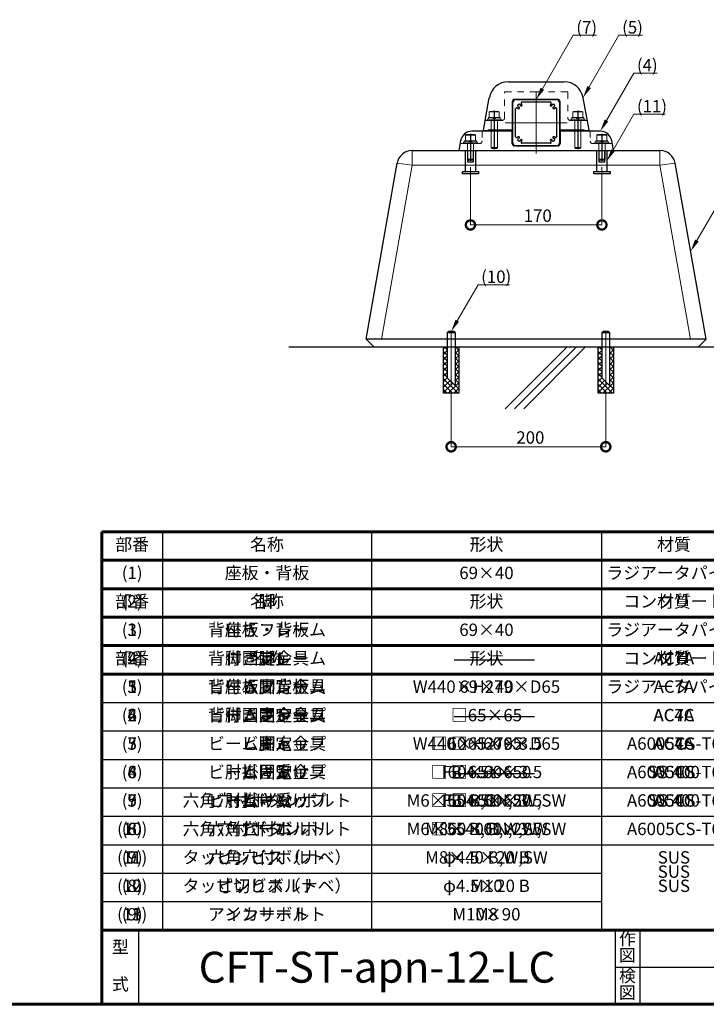
# Model space of a CAD drawing. Extents: x 0 to 420, y 0 to 297.
# Drawn here: x 239 to 350, y 10 to 169 of the extents above; entities that cross this region are included whole.
import ezdxf
from ezdxf.enums import TextEntityAlignment as Align

# ---------------------------------------------------------------- set-up
doc = ezdxf.new("R2010")
doc.units = 0
doc.linetypes.add('CENTER2', pattern=[23, 20, -1, 1, -1])
doc.linetypes.add('DASHED2', pattern=[2, 1, -1])
for name, color, linetype, lineweight in [('GL', 243, 'Continuous', 30), ('中心線', 3, 'CENTER2', 9), ('実線1', 7, 'Continuous', 25), ('実線2', 4, 'Continuous', 15), ('寸法線', 4, 'Continuous', 9), ('破線', 4, 'DASHED2', 9)]:
    doc.layers.add(name, color=color, linetype=linetype, lineweight=lineweight)
doc.styles.add('MSゴシック', font='MS Gothic.ttf')
doc.styles.add('高さ2MSゴシック', font='MS Gothic.ttf')
doc.styles.add('高さなしMSゴシック', font='MS Gothic.ttf')

# ---------------------------------------------------------------- blocks, each defined once
blk = doc.blocks.new('*T46')
at = {"color": 0, "lineweight": 60}
for p, q in [((0, 0), (158, 0)), ((0, 0), (0, -55.2)), ((158, 0), (158, -55.2)), ((0, -4.6), (158, -4.6))]:
    blk.add_line(p, q, dxfattribs=at)
at = {"color": 0, "linetype": 'ByBlock', "lineweight": -2}
for p, q in [((9.82, 0), (9.82, -55.2)), ((43.59, 0), (43.59, -55.2)), ((80.81, 0), (80.81, -55.2)), ((104.2, 0), (104.2, -55.2)), ((0, -9.2), (158, -9.2)), ((0, -13.8), (80.81, -13.8)), ((0, -18.4), (80.81, -18.4)), ((0, -23), (104.2, -23)), ((0, -27.6), (158, -27.6)), ((0, -32.2), (158, -32.2)), ((0, -36.8), (158, -36.8)), ((0, -41.4), (80.81, -41.4)), ((0, -46), (80.81, -46)), ((0, -50.6), (80.81, -50.6)), ((0, -55.2), (158, -55.2))]:
    blk.add_line(p, q, dxfattribs=at)
at = {"color": 0, "linetype": 'Continuous'}
for p, q in [((57, -11.49), (69.99, -11.49)), ((57, -20.69), (69.99, -20.69)), ((125.9, -45.99), (138.89, -45.99))]:
    blk.add_line(p, q, dxfattribs=at)
at = {"color": 0, "char_height": 2, "attachment_point": 5, "style": '高さなしMSゴシック'}
for s, insert, width in [('部番', (4.91, -2.3), 9.2172), ('名称', (26.71, -2.3), 33.1778), ('形状', (62.2, -2.3), 36.6152), ('材質', (92.51, -2.3), 22.7924), ('表面処理', (131.1, -2.3), 53.1975), ('(1)', (4.91, -6.9), 9.2172), ('座板・背板', (26.71, -6.9), 33.1778), ('69×40', (62.2, -6.9), 36.6152), ('ラジアータパイン', (92.51, -6.9), 22.7924), ('アセチル化処理（無塗装）', (131.1, -6.9), 53.1975), ('(2)', (4.91, -11.5), 9.2172), ('背付きフレーム', (26.71, -11.5), 33.1778), ('{\u3000\u3000\u3000\u3000\u3000}', (62.2, -11.5), 36.6152), ('(3)', (4.91, -16.1), 9.2172), ('脚', (26.71, -16.1), 33.1778), ('W440×H279×D65', (62.2, -16.1), 36.6152), ('AC7A', (92.51, -16.1), 22.7924), ('アクリル系塗装（SG色）', (131.1, -18.4), 53.1975), ('(4)', (4.91, -20.7), 9.2172), ('ビーム固定金具', (26.71, -20.7), 33.1778), ('{\u3000\u3000\u3000\u3000\u3000}', (62.2, -20.7), 36.6152), ('(5)', (4.91, -25.3), 9.2172), ('ビームキャップ', (26.71, -25.3), 33.1778), ('□65×65', (62.2, -25.3), 36.6152), ('AC4C', (92.51, -25.3), 22.7924), ('(6)', (4.91, -29.9), 9.2172), ('ビーム', (26.71, -29.9), 33.1778), ('□60×60×3.5', (62.2, -29.9), 36.6152), ('A6005CS-T6', (92.51, -29.9), 22.7924), ('JIS H 8602 陽極酸化塗装複合皮膜（SG色）', (131.1, -29.9), 53.1975), ('(7)', (4.91, -34.5), 9.2172), ('肘掛け受け', (26.71, -34.5), 33.1778), ('FB 4.5t×50', (62.2, -34.5), 36.6152), ('SS 400', (92.51, -34.5), 22.7924), ('溶融亜鉛メッキ + アクリル系塗装 (SG色)', (131.1, -34.5), 53.1975), ('(8)', (4.91, -39.1), 9.2172), ('六角穴付ボタンボルト', (26.71, -39.1), 33.1778), ('M6×55 B,CN,2W,SW', (62.2, -39.1), 36.6152), ('(9)', (4.91, -43.7), 9.2172), ('六角穴付ボルト', (26.71, -43.7), 33.1778), ('M8×40 B,W,SW', (62.2, -43.7), 36.6152), ('SUS', (92.51, -46), 22.7924), ('{\u3000\u3000\u3000\u3000\u3000}', (131.1, -46), 53.1975), ('(10)', (4.91, -48.3), 9.2172), ('タッピンビス（ナベ）', (26.71, -48.3), 33.1778), ('φ4.5×20 B', (62.2, -48.3), 36.6152), ('(11)', (4.91, -52.9), 9.2172), ('アンカーボルト', (26.71, -52.9), 33.1778), ('M10×90', (62.2, -52.9), 36.6152)]:
    blk.add_mtext(s, dxfattribs=dict(at, insert=insert, width=width))
blk = doc.blocks.new('*T50')
at = {"color": 0, "lineweight": 60}
for p, q in [((0, 0), (158, 0)), ((0, 0), (0, -46)), ((158, 0), (158, -46)), ((0, -4.6), (158, -4.6))]:
    blk.add_line(p, q, dxfattribs=at)
at = {"color": 0, "linetype": 'ByBlock', "lineweight": -2}
for p, q in [((9.82, 0), (9.82, -46)), ((43.59, 0), (43.59, -46)), ((80.81, 0), (80.81, -46)), ((104.2, 0), (104.2, -46)), ((0, -9.2), (158, -9.2)), ((0, -13.8), (80.81, -13.8)), ((0, -18.4), (80.81, -18.4)), ((0, -23), (104.2, -23)), ((0, -27.6), (158, -27.6)), ((0, -32.2), (158, -32.2)), ((0, -36.8), (80.81, -36.8)), ((0, -41.4), (80.81, -41.4)), ((0, -46), (158, -46))]:
    blk.add_line(p, q, dxfattribs=at)
at = {"color": 0, "linetype": 'Continuous'}
for p, q in [((57, -11.49), (69.99, -11.49)), ((57, -20.69), (69.99, -20.69)), ((125.9, -39.09), (138.89, -39.09))]:
    blk.add_line(p, q, dxfattribs=at)
at = {"color": 0, "char_height": 2, "attachment_point": 5, "style": '高さなしMSゴシック'}
for s, insert, width in [('部番', (4.91, -2.3), 9.2172), ('名称', (26.71, -2.3), 33.1778), ('形状', (62.2, -2.3), 36.6152), ('材質', (92.51, -2.3), 22.7924), ('表面処理', (131.1, -2.3), 53.1975), ('(1)', (4.91, -6.9), 9.2172), ('座板・背板', (26.71, -6.9), 33.1778), ('69×40', (62.2, -6.9), 36.6152), ('ラジアータパイン', (92.51, -6.9), 22.7924), ('アセチル化処理（無塗装）', (131.1, -6.9), 53.1975), ('(2)', (4.91, -11.5), 9.2172), ('背付きフレーム', (26.71, -11.5), 33.1778), ('{\u3000\u3000\u3000\u3000\u3000}', (62.2, -11.5), 36.6152), ('(3)', (4.91, -16.1), 9.2172), ('脚', (26.71, -16.1), 33.1778), ('W440×H279×D65', (62.2, -16.1), 36.6152), ('AC7A', (92.51, -16.1), 22.7924), ('アクリル系塗装（SG色）', (131.1, -18.4), 53.1975), ('(4)', (4.91, -20.7), 9.2172), ('ビーム固定金具', (26.71, -20.7), 33.1778), ('{\u3000\u3000\u3000\u3000\u3000}', (62.2, -20.7), 36.6152), ('(5)', (4.91, -25.3), 9.2172), ('ビームキャップ', (26.71, -25.3), 33.1778), ('□65×65', (62.2, -25.3), 36.6152), ('AC4C', (92.51, -25.3), 22.7924), ('(6)', (4.91, -29.9), 9.2172), ('ビーム', (26.71, -29.9), 33.1778), ('□60×60×3.5', (62.2, -29.9), 36.6152), ('A6005CS-T6', (92.51, -29.9), 22.7924), ('JIS H 8602 陽極酸化塗装複合皮膜（SG色）', (131.1, -29.9), 53.1975), ('(7)', (4.91, -34.5), 9.2172), ('六角穴付ボルト', (26.71, -34.5), 33.1778), ('M8×40 B,W,SW', (62.2, -34.5), 36.6152), ('(8)', (4.91, -39.1), 9.2172), ('タッピンビス（ナベ）', (26.71, -39.1), 33.1778), ('φ4.5×20 B', (62.2, -39.1), 36.6152), ('SUS', (92.51, -39.1), 22.7924), ('{\u3000\u3000\u3000\u3000\u3000}', (131.1, -39.1), 53.1975), ('(9)', (4.91, -43.7), 9.2172), ('アンカーボルト', (26.71, -43.7), 33.1778), ('M10×90', (62.2, -43.7), 36.6152)]:
    blk.add_mtext(s, dxfattribs=dict(at, insert=insert, width=width))
blk = doc.blocks.new('*T54')
at = {"color": 0, "lineweight": 60}
for p, q in [((0, 0), (158, 0)), ((0, 0), (0, -64.4)), ((158, 0), (158, -64.4)), ((0, -4.6), (158, -4.6))]:
    blk.add_line(p, q, dxfattribs=at)
at = {"color": 0, "linetype": 'ByBlock', "lineweight": -2}
for p, q in [((9.82, 0), (9.82, -64.4)), ((43.59, 0), (43.59, -64.4)), ((80.81, 0), (80.81, -64.4)), ((104.2, 0), (104.2, -64.4)), ((0, -9.2), (158, -9.2)), ((0, -13.8), (43.59, -13.8)), ((80.81, -13.8), (158, -13.8)), ((0, -18.4), (43.59, -18.4)), ((0, -23), (43.59, -23)), ((0, -27.6), (104.2, -27.6)), ((0, -32.2), (158, -32.2)), ((0, -36.8), (158, -36.8)), ((0, -41.4), (158, -41.4)), ((0, -46), (80.81, -46)), ((0, -50.6), (80.81, -50.6)), ((0, -55.2), (80.81, -55.2)), ((0, -59.8), (80.81, -59.8)), ((0, -64.4), (158, -64.4))]:
    blk.add_line(p, q, dxfattribs=at)
at = {"color": 0, "linetype": 'Continuous'}
for p, q in [((125.9, -11.49), (138.89, -11.49)), ((57, -18.39), (69.99, -18.39)), ((125.9, -52.89), (138.89, -52.89))]:
    blk.add_line(p, q, dxfattribs=at)
at = {"color": 0, "char_height": 2, "attachment_point": 5, "style": '高さなしMSゴシック'}
for s, insert, width in [('部番', (4.91, -2.3), 9.2172), ('名称', (26.71, -2.3), 33.1778), ('形状', (62.2, -2.3), 36.6152), ('材質', (92.51, -2.3), 22.7924), ('表面処理', (131.1, -2.3), 53.1975), ('(1)', (4.91, -6.9), 9.2172), ('座板・背板', (26.71, -6.9), 33.1778), ('69×40', (62.2, -6.9), 36.6152), ('ラジアータパイン', (92.51, -6.9), 22.7924), ('アセチル化処理（無塗装）', (131.1, -6.9), 53.1975), ('(2)', (4.91, -11.5), 9.2172), ('脚', (26.71, -11.5), 33.1778), ('コンクリート', (92.51, -11.5), 22.7924), ('{\u3000\u3000\u3000\u3000\u3000}', (131.1, -11.5), 53.1975), ('(3)', (4.91, -16.1), 9.2172), ('背付きフレーム', (26.71, -16.1), 33.1778), ('{\u3000\u3000\u3000\u3000\u3000}', (62.2, -18.4), 36.6152), ('(4)', (4.91, -20.7), 9.2172), ('脚固定金具', (26.71, -20.7), 33.1778), ('AC7A', (92.51, -20.7), 22.7924), ('アクリル系塗装（SG色）', (131.1, -23), 53.1975), ('(5)', (4.91, -25.3), 9.2172), ('ビーム固定金具', (26.71, -25.3), 33.1778), ('(6)', (4.91, -29.9), 9.2172), ('ビームキャップ', (26.71, -29.9), 33.1778), ('□65×65', (62.2, -29.9), 36.6152), ('AC4C', (92.51, -29.9), 22.7924), ('(7)', (4.91, -34.5), 9.2172), ('ビーム', (26.71, -34.5), 33.1778), ('□60×60×3.5', (62.2, -34.5), 36.6152), ('A6005CS-T6', (92.51, -34.5), 22.7924), ('JIS H 8602 陽極酸化塗装複合皮膜（SG色）', (131.1, -34.5), 53.1975), ('(8)', (4.91, -39.1), 9.2172), ('肘掛け受け', (26.71, -39.1), 33.1778), ('FB 4.5t×50', (62.2, -39.1), 36.6152), ('SS 400', (92.51, -39.1), 22.7924), ('溶融亜鉛メッキ + アクリル系塗装 (SG色)', (131.1, -39.1), 53.1975), ('(9)', (4.91, -43.7), 9.2172), ('六角穴付ボタンボルト', (26.71, -43.7), 33.1778), ('M6×55 B,CN,2W,SW', (62.2, -43.7), 36.6152), ('(10)', (4.91, -48.3), 9.2172), ('六角穴付ボルト', (26.71, -48.3), 33.1778), ('M8×40 B,W,SW', (62.2, -48.3), 36.6152), ('(11)', (4.91, -52.9), 9.2172), ('タッピンビス（ナベ）', (26.71, -52.9), 33.1778), ('φ4.5×20 B', (62.2, -52.9), 36.6152), ('SUS', (92.51, -52.9), 22.7924), ('{\u3000\u3000\u3000\u3000\u3000}', (131.1, -52.9), 53.1975), ('(12)', (4.91, -57.5), 9.2172), ('寸切りボルト', (26.71, -57.5), 33.1778), ('M10', (62.2, -57.5), 36.6152), ('(13)', (4.91, -62.1), 9.2172), ('インサート', (26.71, -62.1), 33.1778), ('M8', (62.2, -62.1), 36.6152)]:
    blk.add_mtext(s, dxfattribs=dict(at, insert=insert, width=width))
blk = doc.blocks.new('*T58')
at = {"color": 0, "lineweight": 60}
for p, q in [((0, 0), (158, 0)), ((0, 0), (0, -55.2)), ((158, 0), (158, -55.2)), ((0, -4.6), (158, -4.6))]:
    blk.add_line(p, q, dxfattribs=at)
at = {"color": 0, "linetype": 'ByBlock', "lineweight": -2}
for p, q in [((9.82, 0), (9.82, -55.2)), ((43.59, 0), (43.59, -55.2)), ((80.81, 0), (80.81, -55.2)), ((104.2, 0), (104.2, -55.2)), ((0, -9.2), (158, -9.2)), ((0, -13.8), (43.59, -13.8)), ((80.81, -13.8), (158, -13.8)), ((0, -18.4), (43.59, -18.4)), ((0, -23), (43.59, -23)), ((0, -27.6), (104.2, -27.6)), ((0, -32.2), (158, -32.2)), ((0, -36.8), (158, -36.8)), ((0, -41.4), (80.81, -41.4)), ((0, -46), (80.81, -46)), ((0, -50.6), (80.81, -50.6)), ((0, -55.2), (158, -55.2))]:
    blk.add_line(p, q, dxfattribs=at)
at = {"color": 0, "linetype": 'Continuous'}
for p, q in [((125.9, -11.49), (138.89, -11.49)), ((57, -18.39), (69.99, -18.39)), ((125.9, -45.99), (138.89, -45.99))]:
    blk.add_line(p, q, dxfattribs=at)
at = {"color": 0, "char_height": 2, "attachment_point": 5, "style": '高さなしMSゴシック'}
for s, insert, width in [('部番', (4.91, -2.3), 9.2172), ('名称', (26.71, -2.3), 33.1778), ('形状', (62.2, -2.3), 36.6152), ('材質', (92.51, -2.3), 22.7924), ('表面処理', (131.1, -2.3), 53.1975), ('(1)', (4.91, -6.9), 9.2172), ('座板・背板', (26.71, -6.9), 33.1778), ('69×40', (62.2, -6.9), 36.6152), ('ラジアータパイン', (92.51, -6.9), 22.7924), ('アセチル化処理（無塗装）', (131.1, -6.9), 53.1975), ('(2)', (4.91, -11.5), 9.2172), ('脚', (26.71, -11.5), 33.1778), ('コンクリート', (92.51, -11.5), 22.7924), ('{\u3000\u3000\u3000\u3000\u3000}', (131.1, -11.5), 53.1975), ('(3)', (4.91, -16.1), 9.2172), ('背付きフレーム', (26.71, -16.1), 33.1778), ('{\u3000\u3000\u3000\u3000\u3000}', (62.2, -18.4), 36.6152), ('(4)', (4.91, -20.7), 9.2172), ('脚固定金具', (26.71, -20.7), 33.1778), ('AC7A', (92.51, -20.7), 22.7924), ('アクリル系塗装（SG色）', (131.1, -23), 53.1975), ('(5)', (4.91, -25.3), 9.2172), ('ビーム固定金具', (26.71, -25.3), 33.1778), ('(6)', (4.91, -29.9), 9.2172), ('ビームキャップ', (26.71, -29.9), 33.1778), ('□65×65', (62.2, -29.9), 36.6152), ('AC4C', (92.51, -29.9), 22.7924), ('(7)', (4.91, -34.5), 9.2172), ('ビーム', (26.71, -34.5), 33.1778), ('□60×60×3.5', (62.2, -34.5), 36.6152), ('A6005CS-T6', (92.51, -34.5), 22.7924), ('JIS H 8602 陽極酸化塗装複合皮膜（SG色）', (131.1, -34.5), 53.1975), ('(8)', (4.91, -39.1), 9.2172), ('六角穴付ボルト', (26.71, -39.1), 33.1778), ('M8×40 B,W,SW', (62.2, -39.1), 36.6152), ('(9)', (4.91, -43.7), 9.2172), ('タッピンビス（ナベ）', (26.71, -43.7), 33.1778), ('φ4.5×20 B', (62.2, -43.7), 36.6152), ('SUS', (92.51, -46), 22.7924), ('{\u3000\u3000\u3000\u3000\u3000}', (131.1, -46), 53.1975), ('(10)', (4.91, -48.3), 9.2172), ('寸切りボルト', (26.71, -48.3), 33.1778), ('M10', (62.2, -48.3), 36.6152), ('(11)', (4.91, -52.9), 9.2172), ('インサート', (26.71, -52.9), 33.1778), ('M8', (62.2, -52.9), 36.6152)]:
    blk.add_mtext(s, dxfattribs=dict(at, insert=insert, width=width))
blk = doc.blocks.new('*U23')
for name, p in [('*T54', (-158, 64.4)), ('*T46', (-158, 55.2)), ('*T58', (-158, 55.2)), ('*T50', (-158, 46))]:
    blk.add_blockref(name, p)
blk = doc.blocks.new('A3規格図枠')
at = {"layer": '実線1', "lineweight": 60}
for p, q in [((252, 10), (252, 22)), ((252, 22), (410, 22)), ((410, 10), (15, 10))]:
    blk.add_line(p, q, dxfattribs=at)
at = {"layer": '実線1'}
for p, q in [((258, 10), (258, 22)), ((335, 22), (335, 16)), ((339, 22), (339, 16)), ((335, 16), (335, 10)), ((335, 16), (372, 16)), ((339, 16), (339, 10))]:
    blk.add_line(p, q, dxfattribs=at)
at = {"layer": '実線1', "char_height": 2, "attachment_point": 5, "style": 'MSゴシック'}
for s, insert, width, line_spacing_factor in [('作 \\P図', (337, 19), 2.612, 0.803168), ('型 式', (255, 16), 2.6611, 1.8), ('検 図', (337, 13), 2.612, 0.81472)]:
    blk.add_mtext(s, dxfattribs=dict(at, insert=insert, width=width, line_spacing_factor=line_spacing_factor))
at = {"layer": '実線1', "style": 'MSゴシック'}
blk.add_attdef('製品名', text='', height=6, dxfattribs=at).set_placement((296.5, 16), align=Align.MIDDLE_CENTER)
at = {"layer": '実線1', "style": 'MSゴシック', "flags": 8}
for tag, p in [('作図者', (344.5, 19)), ('製作日', (363, 19))]:
    blk.add_attdef(tag, text='', height=2.5, dxfattribs=at).set_placement(p, align=Align.MIDDLE_CENTER)
blk.add_attdef('検図者', text='', height=2.5, dxfattribs=at).set_placement((344.5, 13), align=Align.MIDDLE)

msp = doc.modelspace()

# ---------------------------------------------------------------- linework, layer by layer
at = {"color": 0, "linetype": 'ByBlock', "lineweight": -2}
for p, q in [((317.74, 159.18), (326.74, 159.18)), ((313.74, 151.36), (314.66, 156.59)), ((325.74, 156.3), (318.74, 156.3)), ((329.81, 156.59), (330.74, 151.36)), ((318.36, 155.93), (318.36, 151.36)), ((326.11, 151.36), (326.11, 155.93)), ((313.84, 151.24), (313.74, 151.36)), ((314.49, 151.36), (314.36, 151.24)), ((318.36, 151.36), (314.49, 151.36)), ((329.99, 151.36), (326.11, 151.36)), ((330.11, 151.24), (329.99, 151.36)), ((330.74, 151.36), (330.63, 151.24)), ((314.36, 151.24), (313.84, 151.24)), ((330.63, 151.24), (330.11, 151.24)), ((302.21, 148.05), (309.74, 148.05)), ((309.74, 148.05), (334.74, 148.05)), ((310.8, 144.68), (310.8, 148.05)), ((310.8, 148.05), (312.43, 148.05)), ((311.19, 146.18), (311.19, 148.05)), ((312.04, 148.05), (312.04, 146.18)), ((312.43, 148.05), (312.43, 144.68)), ((332.05, 144.68), (332.05, 148.05)), ((332.05, 148.05), (333.68, 148.05)), ((332.44, 146.18), (332.44, 148.05)), ((333.29, 148.05), (333.29, 146.18)), ((333.68, 148.05), (333.68, 144.68)), ((334.74, 148.05), (342.26, 148.05)), ((294.74, 117.55), (299.75, 145.99)), ((312.04, 146.18), (311.19, 146.18)), ((333.29, 146.18), (332.44, 146.18)), ((349.74, 117.55), (344.72, 145.99)), ((310.3, 144.68), (312.93, 144.68)), ((310.3, 144.3), (310.3, 144.68)), ((312.93, 144.3), (310.3, 144.3)), ((312.93, 144.68), (312.93, 144.3)), ((331.55, 144.68), (334.18, 144.68)), ((331.55, 144.3), (331.55, 144.68)), ((334.18, 144.3), (331.55, 144.3)), ((334.18, 144.68), (334.18, 144.3)), ((307.87, 118.61), (308.05, 118.8)), ((307.87, 118.61), (309.12, 118.61)), ((307.87, 118.61), (307.87, 111.3)), ((308.93, 118.8), (308.05, 118.8)), ((309.12, 118.61), (308.93, 118.8)), ((309.12, 118.61), (309.12, 110.05)), ((332.87, 118.61), (333.05, 118.8)), ((332.87, 118.61), (334.12, 118.61)), ((332.87, 118.61), (332.87, 111.3)), ((333.93, 118.8), (333.05, 118.8)), ((334.12, 118.61), (333.93, 118.8)), ((334.12, 118.61), (334.12, 110.05)), ((349.74, 117.55), (294.74, 117.55)), ((295.99, 116.3), (348.49, 116.3)), ((307.24, 108.8), (307.24, 116.3)), ((307.24, 115.97), (307.56, 116.29)), ((307.87, 115.84), (307.41, 116.29)), ((309.11, 116.07), (309.33, 116.29)), ((309.74, 115.73), (309.18, 116.29)), ((309.74, 116.3), (309.74, 108.8)), ((332.24, 108.8), (332.24, 116.3)), ((332.24, 115.97), (332.56, 116.29)), ((332.87, 115.84), (332.41, 116.29)), ((334.11, 116.07), (334.33, 116.29)), ((334.74, 115.73), (334.18, 116.29)), ((334.74, 116.3), (334.74, 108.8)), ((307.24, 115.09), (307.87, 115.71)), ((307.87, 114.95), (307.24, 115.58)), ((307.24, 114.2), (307.87, 114.83)), ((307.87, 114.07), (307.24, 114.69)), ((309.11, 115.19), (309.74, 115.81)), ((309.74, 114.85), (309.11, 115.47)), ((309.11, 114.31), (309.74, 114.93)), ((332.24, 115.09), (332.87, 115.71)), ((332.87, 114.95), (332.24, 115.58)), ((332.24, 114.2), (332.87, 114.83)), ((332.87, 114.07), (332.24, 114.69)), ((334.11, 115.19), (334.74, 115.81)), ((334.74, 114.85), (334.11, 115.47)), ((334.11, 114.31), (334.74, 114.93)), ((307.24, 113.32), (307.87, 113.94)), ((307.87, 113.18), (307.24, 113.81)), ((307.24, 112.43), (307.87, 113.06)), ((309.74, 113.96), (309.11, 114.59)), ((309.11, 113.42), (309.74, 114.05)), ((309.74, 113.08), (309.11, 113.7)), ((309.11, 112.54), (309.74, 113.16)), ((332.24, 113.32), (332.87, 113.94)), ((332.87, 113.18), (332.24, 113.81)), ((332.24, 112.43), (332.87, 113.06)), ((334.74, 113.96), (334.11, 114.59)), ((334.11, 113.42), (334.74, 114.05)), ((334.74, 113.08), (334.11, 113.7)), ((334.11, 112.54), (334.74, 113.16)), ((307.87, 112.3), (307.24, 112.92)), ((307.24, 111.55), (307.87, 112.17)), ((307.87, 111.42), (307.24, 112.04)), ((309.74, 112.2), (309.11, 112.82)), ((309.11, 111.66), (309.74, 112.28)), ((309.74, 111.31), (309.11, 111.94)), ((332.87, 112.3), (332.24, 112.92)), ((332.24, 111.55), (332.87, 112.17)), ((332.87, 111.42), (332.24, 112.04)), ((334.74, 112.2), (334.11, 112.82)), ((334.11, 111.66), (334.74, 112.28)), ((334.74, 111.31), (334.11, 111.94)), ((307.24, 110.67), (307.87, 111.29)), ((309.6, 108.8), (307.24, 111.16)), ((307.24, 109.78), (308.31, 110.85)), ((307.24, 108.9), (308.75, 110.41)), ((308.71, 108.8), (307.24, 110.27)), ((309.12, 110.05), (307.87, 111.3)), ((308.03, 108.8), (309.74, 110.51)), ((309.11, 110.77), (309.74, 111.4)), ((309.74, 110.43), (309.11, 111.05)), ((309.74, 109.54), (309.11, 110.17)), ((332.24, 110.67), (332.87, 111.29)), ((334.6, 108.8), (332.24, 111.16)), ((332.24, 109.78), (333.31, 110.85)), ((332.24, 108.9), (333.75, 110.41)), ((333.71, 108.8), (332.24, 110.27)), ((334.12, 110.05), (332.87, 111.3)), ((333.03, 108.8), (334.74, 110.51)), ((334.11, 110.77), (334.74, 111.4)), ((334.74, 110.43), (334.11, 111.05)), ((334.74, 109.54), (334.11, 110.17)), ((307.83, 108.8), (307.24, 109.39)), ((309.74, 108.8), (307.24, 108.8)), ((308.91, 108.8), (309.74, 109.63)), ((332.83, 108.8), (332.24, 109.39)), ((334.74, 108.8), (332.24, 108.8)), ((333.91, 108.8), (334.74, 109.63))]:
    msp.add_line(p, q, dxfattribs=at)
at = {"color": 3, "linetype": 'CENTER2'}
for p, q in [((315.47, 154.5), (315.47, 148.25)), ((328.97, 154.5), (328.97, 148.25)), ((311.62, 150.75), (311.62, 146.38)), ((332.87, 150.75), (332.87, 146.38))]:
    msp.add_line(p, q, dxfattribs=at)
at = {"lineweight": 9}
for p, q in [((314.34, 153.13), (316.59, 153.13)), ((314.34, 152.93), (314.34, 153.13)), ((316.59, 152.93), (314.34, 152.93)), ((316.43, 153.38), (314.51, 153.38)), ((314.51, 153.38), (314.51, 153.13)), ((314.77, 154.38), (314.66, 154.31)), ((314.66, 154.31), (316.28, 154.31)), ((314.66, 153.38), (314.66, 154.31)), ((316.28, 153.38), (314.66, 153.38)), ((314.77, 154.38), (316.17, 154.38)), ((315.47, 153.13), (315.22, 153.38)), ((315.47, 153.38), (315.72, 153.13)), ((316.17, 154.38), (316.28, 154.31)), ((316.28, 154.31), (316.28, 153.38)), ((316.43, 153.13), (316.43, 153.38)), ((316.59, 153.13), (316.59, 152.93)), ((327.84, 153.13), (327.84, 152.93)), ((330.09, 153.13), (327.84, 153.13)), ((327.84, 152.93), (330.09, 152.93)), ((328.01, 153.13), (328.01, 153.38)), ((328.01, 153.38), (329.93, 153.38)), ((328.27, 154.38), (328.16, 154.31)), ((329.78, 154.31), (328.16, 154.31)), ((328.16, 154.31), (328.16, 153.38)), ((328.16, 153.38), (329.78, 153.38)), ((329.67, 154.38), (328.27, 154.38)), ((328.97, 153.38), (328.72, 153.13)), ((328.97, 153.13), (329.22, 153.38)), ((329.67, 154.38), (329.78, 154.31)), ((329.78, 153.38), (329.78, 154.31)), ((329.93, 153.38), (329.93, 153.13)), ((330.09, 152.93), (330.09, 153.13)), ((310.91, 150.63), (310.8, 150.56)), ((310.8, 150.56), (312.43, 150.56)), ((310.8, 149.63), (310.8, 150.56)), ((310.91, 150.63), (312.32, 150.63)), ((312.32, 150.63), (312.43, 150.56)), ((312.43, 150.56), (312.43, 149.63)), ((332.16, 150.63), (332.05, 150.56)), ((332.05, 150.56), (333.68, 150.56)), ((332.05, 149.63), (332.05, 150.56)), ((332.16, 150.63), (333.57, 150.63)), ((333.57, 150.63), (333.68, 150.56)), ((333.68, 150.56), (333.68, 149.63)), ((310.49, 149.38), (312.74, 149.38)), ((310.49, 149.18), (310.49, 149.38)), ((312.74, 149.18), (310.49, 149.18)), ((312.58, 149.63), (310.65, 149.63)), ((310.65, 149.63), (310.65, 149.38)), ((312.43, 149.63), (310.8, 149.63)), ((311.62, 149.38), (311.37, 149.63)), ((311.62, 149.63), (311.87, 149.38)), ((312.58, 149.38), (312.58, 149.63)), ((312.74, 149.38), (312.74, 149.18)), ((331.74, 149.38), (333.99, 149.38)), ((331.74, 149.18), (331.74, 149.38)), ((333.99, 149.18), (331.74, 149.18)), ((333.83, 149.63), (331.9, 149.63)), ((331.9, 149.63), (331.9, 149.38)), ((333.68, 149.63), (332.05, 149.63)), ((332.87, 149.38), (332.62, 149.63)), ((332.87, 149.63), (333.12, 149.38)), ((333.83, 149.38), (333.83, 149.63)), ((333.99, 149.38), (333.99, 149.18))]:
    msp.add_line(p, q, dxfattribs=at)
at = {"color": 0, "linetype": 'ByBlock', "lineweight": 9}
for p, q in [((314.97, 148.53), (314.97, 152.93)), ((315.97, 152.93), (315.97, 148.53)), ((328.47, 152.93), (328.47, 148.53)), ((329.47, 148.53), (329.47, 152.93)), ((311.12, 146.65), (311.12, 149.18)), ((312.12, 149.18), (312.12, 146.65)), ((314.97, 148.53), (315.12, 148.38)), ((315.97, 148.53), (314.97, 148.53)), ((315.82, 148.38), (315.12, 148.38)), ((315.97, 148.53), (315.82, 148.38)), ((328.47, 148.53), (328.62, 148.38)), ((328.47, 148.53), (329.47, 148.53)), ((328.62, 148.38), (329.32, 148.38)), ((329.47, 148.53), (329.32, 148.38)), ((332.37, 146.65), (332.37, 149.18)), ((333.37, 149.18), (333.37, 146.65)), ((311.12, 146.65), (311.27, 146.5)), ((312.12, 146.65), (311.12, 146.65)), ((311.97, 146.5), (311.27, 146.5)), ((312.12, 146.65), (311.97, 146.5)), ((332.37, 146.65), (332.52, 146.5)), ((333.37, 146.65), (332.37, 146.65)), ((333.22, 146.5), (332.52, 146.5)), ((333.37, 146.65), (333.22, 146.5))]:
    msp.add_line(p, q, dxfattribs=at)
at = {"color": 0, "linetype": 'ByBlock', "const_width": 1.5}
for points in [[(311.8, 136.02, 1), (311.43, 136.02, 1)], [(332.68, 136.02, 1), (333.05, 136.02, 1)], [(308.68, 100.15, 1), (308.3, 100.15, 1)], [(333.3, 100.15, 1), (333.68, 100.15, 1)]]:
    msp.add_lwpolyline(points, format="xyb", close=True, dxfattribs=at)
at = {"color": 0, "linetype": 'ByBlock', "lineweight": -2}
for centre, radius, start, end in [((317.74, 156.05), 3.12, 90, 170), ((326.74, 156.05), 3.12, 10, 90), ((318.74, 155.93), 0.375, 90, 180), ((325.74, 155.93), 0.375, 0, 90), ((302.21, 145.55), 2.5, 90, 170), ((342.26, 145.55), 2.5, 10, 90)]:
    msp.add_arc(centre, radius, start, end, dxfattribs=at)
at = {"layer": 'GL'}
msp.add_line((282.26, 116.3), (362.21, 116.3), dxfattribs=at)
at = {"layer": '中心線'}
for p, q in [((322.24, 147.55), (322.24, 157.55)), ((317.24, 152.55), (327.24, 152.55)), ((308.49, 109.86), (308.49, 118.8)), ((333.49, 109.86), (333.49, 118.8))]:
    msp.add_line(p, q, dxfattribs=at)
at = {"layer": '実線1'}
for p, q in [((318.99, 156.3), (325.49, 156.3)), ((318.49, 149.3), (318.49, 155.8)), ((318.92, 150.25), (318.92, 154.85)), ((319.52, 154.9), (319.43, 154.8)), ((319.98, 155.36), (319.89, 155.26)), ((324.54, 155.86), (319.93, 155.86)), ((324.49, 155.36), (324.58, 155.26)), ((325.04, 154.8), (324.95, 154.9)), ((325.55, 154.85), (325.55, 150.25)), ((325.99, 155.8), (325.99, 149.3)), ((318.36, 151.18), (311.86, 151.18)), ((318.36, 149.18), (318.36, 151.18)), ((319.52, 150.2), (319.43, 150.3)), ((319.89, 149.84), (319.98, 149.75)), ((324.58, 149.84), (324.49, 149.75)), ((324.95, 150.2), (325.04, 150.3)), ((332.61, 151.18), (326.11, 151.18)), ((326.11, 151.18), (326.11, 149.18)), ((310.01, 149.63), (309.74, 148.05)), ((325.74, 148.8), (318.74, 148.8)), ((318.99, 148.8), (325.49, 148.8)), ((324.54, 149.24), (319.93, 149.24)), ((334.74, 148.05), (334.46, 149.63)), ((295.99, 116.3), (294.74, 117.55)), ((348.49, 116.3), (349.74, 117.55))]:
    msp.add_line(p, q, dxfattribs=at)
for centre, radius, start, end in [((318.99, 155.8), 0.5, 90, 180), ((325.49, 155.8), 0.5, 0, 90), ((319.05, 154.85), 0.125, 45.4775, 180), ((319.49, 155.3), 0.5, 225.5969, 263.6822), ((319.49, 155.3), 0.25, 6.9383, 263.0607), ((319.45, 154.96), 0.0937, 319.6231, 88.8362), ((319.83, 155.33), 0.0937, 181.1664, 310.3736), ((319.93, 155.74), 0.125, 90, 224.427), ((319.49, 155.3), 0.5, 6.3179, 44.427), ((324.99, 155.3), 0.5, 135.573, 173.6822), ((324.54, 155.74), 0.125, 315.573, 90), ((324.64, 155.33), 0.0937, 229.6232, 350.4342), ((324.99, 155.3), 0.25, 278.1435, 176.209), ((325.02, 154.96), 0.0937, 87.6837, 222.1062), ((324.99, 155.3), 0.5, 276.3178, 314.427), ((325.42, 154.85), 0.125, 0, 134.427), ((311.86, 149.3), 1.87, 90, 170), ((319.05, 150.25), 0.125, 180, 314.427), ((319.49, 149.8), 0.5, 96.3179, 134.427), ((319.49, 149.8), 0.25, 93.7907, 353.0607), ((319.45, 150.14), 0.0937, 279.567, 40.3769), ((319.83, 149.77), 0.0937, 49.6231, 178.8362), ((319.49, 149.8), 0.5, 315.573, 353.6822), ((324.99, 149.8), 0.5, 186.3178, 224.427), ((324.64, 149.77), 0.0937, 12.9083, 132.1064), ((324.99, 149.8), 0.25, 182.4487, 83.061), ((325.02, 150.14), 0.0937, 139.6231, 268.8354), ((324.99, 149.8), 0.5, 45.573, 83.6822), ((325.42, 150.25), 0.125, 225.573, 0), ((332.61, 149.3), 1.87, 10, 90), ((318.74, 149.18), 0.375, 180, 270), ((318.99, 149.3), 0.5, 180, 270), ((319.93, 149.36), 0.125, 135.573, 270), ((324.54, 149.36), 0.125, 269.9998, 44.4271), ((325.49, 149.3), 0.5, 270, 360), ((325.74, 149.18), 0.375, 270, 0)]:
    msp.add_arc(centre, radius, start, end, dxfattribs=at)
at = {"layer": '実線2'}
for p, q in [((302.21, 148.05), (302.21, 145.69)), ((342.26, 148.05), (342.26, 145.69)), ((297.25, 117.55), (302.21, 145.69)), ((299.75, 145.99), (302.21, 145.69)), ((342.26, 145.69), (302.21, 145.69)), ((344.72, 145.99), (342.26, 145.69)), ((347.22, 117.55), (342.26, 145.69))]:
    msp.add_line(p, q, dxfattribs=at)
at = {"layer": '実線2', "linetype": 'Continuous'}
for p, q in [((317.24, 106.3), (327.24, 116.3)), ((318.74, 106.3), (328.74, 116.3)), ((320.24, 106.3), (330.24, 116.3))]:
    msp.add_line(p, q, dxfattribs=at)
at = {"layer": '寸法線', "color": 4, "linetype": 'ByBlock', "lineweight": 9}
for p, q in [((323.24, 158.03), (328.23, 166.68)), ((328.23, 166.68), (328.23, 166.68)), ((328.23, 166.68), (332.02, 166.68)), ((330.81, 158.33), (335.63, 166.68)), ((335.63, 166.68), (335.63, 166.68)), ((335.63, 166.68), (339.42, 166.68)), ((333.61, 152.91), (338.03, 160.56)), ((338.03, 160.56), (338.03, 160.56)), ((338.03, 160.56), (341.82, 160.56)), ((334.67, 148.1), (338.03, 153.91)), ((338.03, 153.91), (338.03, 153.91)), ((338.03, 153.91), (343.12, 153.91)), ((348.23, 133.5), (351.59, 139.32)), ((309.49, 120.53), (312.84, 126.35)), ((312.84, 126.35), (312.84, 126.35)), ((312.84, 126.35), (317.93, 126.35))]:
    msp.add_line(p, q, dxfattribs=at)
at = {"layer": '寸法線', "color": 4, "lineweight": 9}
for p, q in [((311.62, 145.38), (311.62, 136.02)), ((332.87, 145.38), (332.87, 136.02)), ((311.62, 136.02), (332.87, 136.02)), ((308.49, 108.86), (308.49, 100.15)), ((333.49, 108.86), (333.49, 100.15)), ((308.49, 100.15), (333.49, 100.15))]:
    msp.add_line(p, q, dxfattribs=at)
at = {"layer": '寸法線', "color": 4}
for points in [[(323.52, 157.87), (322.24, 156.3), (322.95, 158.2)], [(331.1, 158.16), (329.81, 156.59), (330.52, 158.49)], [(333.9, 152.74), (332.61, 151.18), (333.32, 153.07)], [(334.96, 147.93), (333.67, 146.36), (334.38, 148.26)], [(348.52, 133.33), (347.23, 131.77), (347.94, 133.67)], [(309.77, 120.37), (308.49, 118.8), (309.2, 120.7)]]:
    msp.add_solid(points, dxfattribs=at)
at = {"layer": '破線'}
for p, q in [((317.11, 153.3), (317.11, 157.43)), ((317.24, 157.55), (322.24, 157.55)), ((322.24, 157.55), (327.24, 157.55)), ((327.36, 157.43), (327.36, 153.3)), ((314.01, 152.93), (316.74, 152.93)), ((327.74, 152.93), (330.46, 152.93)), ((313.49, 151.18), (313.49, 149.55)), ((330.99, 151.18), (330.99, 149.55)), ((313.11, 149.18), (309.93, 149.18)), ((331.36, 149.18), (334.54, 149.18))]:
    msp.add_line(p, q, dxfattribs=at)
for centre, radius, start, end in [((317.24, 157.43), 0.125, 90, 180), ((327.24, 157.43), 0.125, 0, 90), ((316.74, 153.3), 0.375, 270, 0), ((327.74, 153.3), 0.375, 180, 270), ((313.11, 149.55), 0.375, 270, 0), ((331.36, 149.55), 0.375, 180, 270)]:
    msp.add_arc(centre, radius, start, end, dxfattribs=at)

# ---------------------------------------------------------------- block references
ref = msp.add_blockref('A3規格図枠', (0, 0))
ref.add_attrib('製品名', 'CFT-ST-apn-12-LC', dxfattribs={"layer": '実線1', "height": 5, "style": 'MSゴシック'}).set_placement((296.5, 16), align=Align.MIDDLE_CENTER)
at = {"layer": '実線1'}
msp.add_blockref('*U23', (410, 22), dxfattribs=at)

# ---------------------------------------------------------------- texts
at = {"layer": '寸法線', "color": 4, "style": '高さ2MSゴシック'}
for s, p in [('(7)', (328.73, 166.97)), ('(5)', (336.14, 166.97)), ('(4)', (338.53, 160.86)), ('(11)', (338.53, 154.21)), ('170', (320.22, 136.52)), ('(10)', (313.34, 126.65)), ('200', (319.03, 100.65))]:
    msp.add_text(s, height=2, dxfattribs=at).set_placement(p)

doc.saveas('drawing.dxf')
